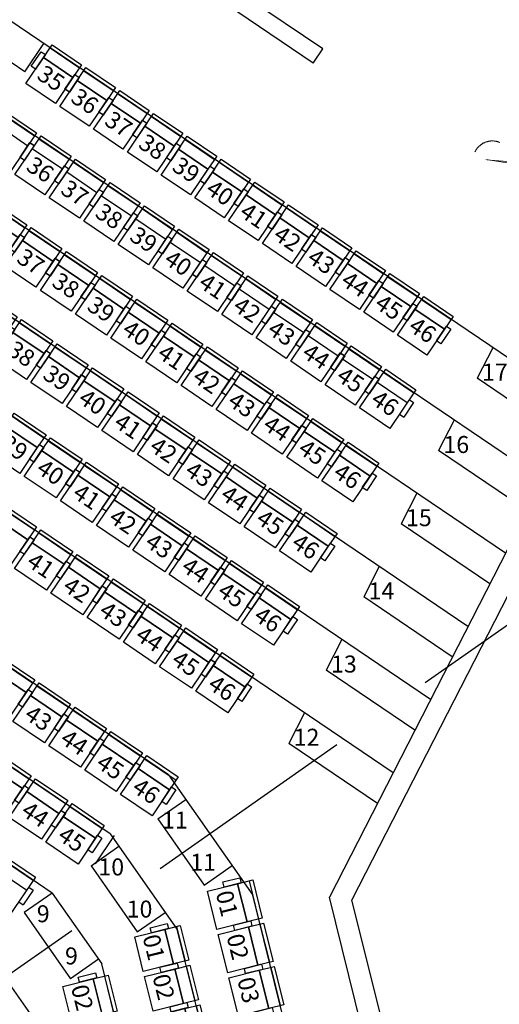
# Model space of a CAD drawing. Units: millimetres. Extents: x 2088 to 40958, y -836 to 11376.
# Drawn here: x 11904 to 12468, y 6649 to 7807 of the extents above; entities that cross this region are included whole.
import ezdxf

# ---------------------------------------------------------------- set-up
doc = ezdxf.new("R2010")
doc.units = ezdxf.units.MM
doc.set_wipeout_variables(frame=1)
doc.linetypes.add('11', pattern=[0.15, 0.1, -0.05])
doc.linetypes.add('SD-01330-285-Z1- LPH 觀眾看台區施工圖-1070725$0$HIDDEN2', pattern=[4.7625, 3.175, -1.5875])
for name, color, linetype in [('C-480', 8, 'Continuous'), ('C-490', 8, 'Continuous'), ('C-500', 8, 'Continuous'), ('C-505', 8, 'Continuous'), ('C-510', 8, 'Continuous'), ('C-515', 8, 'Continuous'), ('C-520', 8, 'Continuous'), ('C-525', 8, 'Continuous'), ('COLUMN6', 6, 'Continuous'), ('DOOR', 4, 'Continuous'), ('P_4ARCHI', 1, 'Continuous'), ('WALL', 2, 'Continuous'), ('列番', 40, 'Continuous'), ('字', 19, 'Continuous'), ('席番', 60, 'Continuous'), ('帷幕牆', 4, 'Continuous'), ('遮蔽', 7, 'Continuous')]:
    doc.layers.add(name, color=color, linetype=linetype)
doc.styles.add('GOTHIC', font='MS PGothic.ttf')

# ---------------------------------------------------------------- blocks, each defined once
blk = doc.blocks.new('col-1f')
at = {"layer": 'COLUMN6'}
for centre, radius in [((68762.5, -19882.1), 45), ((69404.8, -20273.5), 30)]:
    blk.add_circle(centre, radius, dxfattribs=at)
blk = doc.blocks.new('d100x2')
at = {"layer": 'DOOR'}
for p, q in [((1181.9, 1344.1), (1175.9, 1344.1)), ((1175.9, 1344.1), (1175.9, 1244.3)), ((1181.9, 1244.3), (1181.9, 1344.1)), ((1369.9, 1244.3), (1369.9, 1344.1)), ((1369.9, 1344.1), (1375.9, 1344.1)), ((1375.9, 1344.1), (1375.9, 1244.3)), ((1175.9, 1244.3), (1181.9, 1244.3)), ((1375.9, 1244.3), (1369.9, 1244.3))]:
    blk.add_line(p, q, dxfattribs=at)
at = {"layer": 'DOOR', "color": 2, "linetype": '11'}
for points in [[(1172.9, 1229.3), (1175.9, 1229.3), (1175.9, 1244.3), (1172.9, 1244.3)], [(1379, 1229.3), (1375.9, 1229.3), (1375.9, 1244.3), (1379, 1244.3)]]:
    blk.add_lwpolyline(points, dxfattribs=at)
at = {"layer": 'DOOR'}
for centre, start, end in [((1175.9, 1244.3), 0, 86.5602), ((1375.9, 1244.3), 93.4398, 180)]:
    blk.add_arc(centre, 100, start, end, dxfattribs=at)
at = {"layer": 'WALL'}
for p, q in [((1172.9, 1229.3), (1172.9, 1244.3)), ((1379, 1229.3), (1379, 1244.3))]:
    blk.add_line(p, q, dxfattribs=at)
blk = doc.blocks.new('C-500')
for points in [[(438, 550), (438, 367), (0, 367), (0, 550)], [(0, 410), (0, 202), (-62, 202), (-62, 410)], [(438, 367), (438, 0), (0, 0), (0, 367)], [(500, 410), (500, 202), (438, 202), (438, 410)]]:
    blk.add_lwpolyline(points, close=True)
at = {"layer": 'DEFPOINTS'}
blk.add_line((0, 506), (438, 506), dxfattribs=at)
blk = doc.blocks.new('C-510')
for points in [[(448, 550), (448, 367), (0, 367), (0, 550)], [(0, 410), (0, 202), (-62, 202), (-62, 410)], [(448, 367), (448, 0), (0, 0), (0, 367)], [(510, 410), (510, 202), (448, 202), (448, 410)]]:
    blk.add_lwpolyline(points, close=True)
at = {"layer": 'DEFPOINTS'}
blk.add_line((0, 506), (448, 506), dxfattribs=at)
blk = doc.blocks.new('C-520')
for points in [[(453, 550), (453, 367), (-5, 367), (-5, 550)], [(-5, 410), (-5, 202), (-67, 202), (-67, 410)], [(453, 367), (453, 0), (-5, 0), (-5, 367)], [(515, 410), (515, 202), (453, 202), (453, 410)]]:
    blk.add_lwpolyline(points, close=True)
at = {"layer": 'DEFPOINTS'}
blk.add_line((-5, 506), (453, 506), dxfattribs=at)
blk = doc.blocks.new('C-490')
at = {"ltscale": 0.1}
for p, q in [((0, 550), (428, 550)), ((0, 0), (0, 550)), ((428, 550), (428, 0)), ((-62, 202), (-62, 410)), ((-62, 410), (0, 410)), ((0, 367), (428, 367)), ((428, 410), (490, 410)), ((490, 410), (490, 202)), ((-62, 202), (0, 202)), ((428, 202), (490, 202)), ((428, 0), (0, 0))]:
    blk.add_line(p, q, dxfattribs=at)
at = {"layer": 'DEFPOINTS'}
blk.add_line((0, 506), (428, 506), dxfattribs=at)
blk = doc.blocks.new('C-525')
for points in [[(463, 550), (463, 367), (0, 367), (0, 550)], [(0, 410), (0, 202), (-62, 202), (-62, 410)], [(463, 367), (463, 0), (0, 0), (0, 367)], [(525, 410), (525, 202), (463, 202), (463, 410)]]:
    blk.add_lwpolyline(points, close=True)
at = {"layer": 'DEFPOINTS'}
blk.add_line((0, 506), (463, 506), dxfattribs=at)
blk = doc.blocks.new('C-480')
for points in [[(418, 550), (418, 367), (0, 367), (0, 550)], [(0, 410), (0, 202), (-62, 202), (-62, 410)], [(418, 367), (418, 0), (0, 0), (0, 367)], [(480, 410), (480, 202), (418, 202), (418, 410)]]:
    blk.add_lwpolyline(points, close=True)
at = {"layer": 'DEFPOINTS'}
blk.add_line((0, 506), (418, 506), dxfattribs=at)
blk = doc.blocks.new('C-515')
for points in [[(453, 550), (453, 367), (0, 367), (0, 550)], [(0, 410), (0, 202), (-62, 202), (-62, 410)], [(453, 367), (453, 0), (0, 0), (0, 367)], [(515, 410), (515, 202), (453, 202), (453, 410)]]:
    blk.add_lwpolyline(points, close=True)
at = {"layer": 'DEFPOINTS'}
blk.add_line((0, 506), (453, 506), dxfattribs=at)
blk = doc.blocks.new('C-505')
for points in [[(443, 550), (443, 367), (0, 367), (0, 550)], [(0, 410), (0, 202), (-62, 202), (-62, 410)], [(443, 367), (443, 0), (0, 0), (0, 367)], [(505, 410), (505, 202), (443, 202), (443, 410)]]:
    blk.add_lwpolyline(points, close=True)
at = {"layer": 'DEFPOINTS'}
blk.add_line((0, 506), (443, 506), dxfattribs=at)
blk = doc.blocks.new('2&3')
at = {"layer": 'P_4ARCHI', "ltscale": 0.1}
for p, q in [((-3386.1, -6428.5), (-2031.1, -4428.1)), ((-3316.5, -6497), (-1943.6, -4470)), ((-3314.3, -6761.2), (-1781.9, -4498.8)), ((-3228.2, -6805.3), (-1685.9, -4528.3)), ((-3142.1, -6849.3), (-1589.9, -4557.8)), ((-3056, -6893.4), (-1494, -4587.3)), ((-2969.9, -6937.5), (-1398, -4616.8)), ((-2883.8, -6981.5), (-1302, -4646.3)), ((-3455.7, -6360.1), (-2971.4, -5645)), ((-2489.3, -6327.8), (-2436.1, -6249.2)), ((-3514.7, -6275.9), (-3598, -6334.1)), ((-3478.7, -6327.3), (-3556.6, -6381.7)), ((-3455.8, -6360.1), (-3478.7, -6327.3)), ((-2489.3, -6327.8), (-2456.2, -6350.2)), ((-3455.8, -6360.1), (-3539.1, -6418.4)), ((-2479.2, -6667.4), (-2270.8, -6359.5)), ((-3533.6, -6414.5), (-3556.6, -6381.7)), ((-2462.6, -6678.6), (-2266.4, -6388.8)), ((-3423.6, -6405.9), (-3501.4, -6460.3)), ((-3423.6, -6405.9), (-3400.7, -6438.7)), ((-3421.2, -6411), (-3387.9, -6433.5)), ((-3939.5, -6518.2), (-3539.1, -6418.4)), ((-3386.1, -6428.5), (-3498.7, -6507.2)), ((-3501.4, -6460.3), (-3478.5, -6493.1)), ((-3368.6, -6484.6), (-3446.4, -6539)), ((-3368.6, -6484.6), (-3345.6, -6517.3)), ((-3316.5, -6497), (-3458.2, -6596.1)), ((-5278.1, -6950.9), (-3498.7, -6507.2)), ((-3446.4, -6539), (-3423.5, -6571.8)), ((-5222.8, -7036), (-3458.2, -6596.1)), ((-3350.2, -6742.8), (-3279.6, -6638.6)), ((-3243.7, -6656.9), (-3279.6, -6638.6)), ((-2479.2, -6667.4), (-2462.6, -6678.6)), ((-3264.1, -6786.9), (-3193.5, -6682.6)), ((-3157.6, -6701), (-3193.5, -6682.6)), ((-4151.4, -6858.6), (-3460.6, -6686.3)), ((-2741.3, -7054.5), (-3460.6, -6686.3)), ((-4145.4, -6882.8), (-3463.7, -6712.9)), ((-2737.5, -7084.5), (-3463.7, -6712.9)), ((-3178, -6831), (-3107.4, -6726.7)), ((-3071.5, -6745.1), (-3107.4, -6726.7)), ((-3091.9, -6875), (-3021.3, -6770.8)), ((-2985.4, -6789.1), (-3021.3, -6770.8)), ((-3005.9, -6919.2), (-2935.2, -6814.8)), ((-2899.3, -6833.2), (-2935.2, -6814.8)), ((-2919.8, -6963.3), (-2850, -6860.2)), ((-2814.1, -6878.6), (-2850, -6860.2))]:
    blk.add_line(p, q, dxfattribs=at)
at = {"layer": 'C-480'}
for p, xscale, yscale, zscale, rotation in [((-2503.2, -6329.3), 0.09999999986163881, 0.09999999986163881, 0.09999999986163881, 235.8879673601197), ((-2530.1, -6369.1), 0.09999999986163881, 0.09999999986163881, 0.09999999986163881, 235.8879673601197), ((-2557, -6408.8), 0.09999999986163881, 0.09999999986163881, 0.09999999986163881, 235.8879673601197), ((-2583.9, -6448.6), 0.09999999986163881, 0.09999999986163881, 0.09999999986163881, 235.8879673601197), ((-3507.4, -6457.3), 0.0999999998616388, 0.0999999998616388, 0.0999999998616388, 193.99999999999), ((-3554, -6468.9), 0.0999999998616388, 0.0999999998616388, 0.0999999998616388, 193.99999999999), ((-3600.5, -6480.5), 0.0999999998616388, 0.0999999998616388, 0.0999999998616388, 193.99999999999), ((-2610.9, -6488.3), 0.09999999986163881, 0.09999999986163881, 0.09999999986163881, 235.8879673601197), ((-2637.8, -6528.1), 0.09999999986163881, 0.09999999986163881, 0.09999999986163881, 235.8879673601197), ((-2664.7, -6567.8), 0.09999999986163881, 0.09999999986163881, 0.09999999986163881, 235.8879673601197), ((-2691.6, -6607.5), 0.09999999986163881, 0.09999999986163881, 0.09999999986163881, 235.8879673601197), ((-2718.5, -6647.3), 0.09999999986163881, 0.09999999986163881, 0.09999999986163881, 235.8879673601197), ((-2745.5, -6687), 0.09999999986163881, 0.09999999986163881, 0.09999999986163881, 235.8879673601197), ((-2772.4, -6726.8), 0.09999999986163881, 0.09999999986163881, 0.09999999986163881, 235.8879673601197), ((-2799.3, -6766.5), 0.09999999986163881, 0.09999999986163881, 0.09999999986163881, 235.8879673601197)]:
    blk.add_blockref('C-480', p, dxfattribs=dict(at, xscale=xscale, yscale=yscale, zscale=zscale, rotation=rotation))
at = {"layer": 'C-490', "xscale": 0.09999999986163884, "yscale": 0.09999999986163884, "zscale": 0.09999999986163884, "rotation": 235.8879673492036}
for p in [(-3458.7, -6274.2), (-2582.8, -6275.6), (-2610.2, -6316.2), (-2637.7, -6356.8), (-2665.2, -6397.4), (-2692.7, -6437.9), (-2720.2, -6478.5), (-2747.6, -6519.1), (-2775.1, -6559.6), (-2802.6, -6600.2), (-2830.1, -6640.8), (-2857.6, -6681.3), (-2885, -6721.9)]:
    blk.add_blockref('C-490', p, dxfattribs=at)
at = {"layer": 'C-500'}
for p, xscale, yscale, zscale, rotation in [((-2690.3, -6263.2), 0.0999999998616388, 0.0999999998616388, 0.0999999998616388, 235.887967360123), ((-2718.3, -6304.6), 0.0999999998616388, 0.0999999998616388, 0.0999999998616388, 235.887967360123), ((-2746.6, -6346.3), 0.0999999998616388, 0.0999999998616388, 0.0999999998616388, 235.887967360123), ((-3565.6, -6372.8), 0.09999999986163881, 0.09999999986163881, 0.09999999986163881, 193.9999999999996), ((-2774.6, -6387.7), 0.0999999998616388, 0.0999999998616388, 0.0999999998616388, 235.887967360123), ((-2802.7, -6429.1), 0.0999999998616388, 0.0999999998616388, 0.0999999998616388, 235.887967360123), ((-2830.7, -6470.5), 0.0999999998616388, 0.0999999998616388, 0.0999999998616388, 235.887967360123), ((-2858.7, -6511.9), 0.0999999998616388, 0.0999999998616388, 0.0999999998616388, 235.887967360123), ((-2886.8, -6553.3), 0.0999999998616388, 0.0999999998616388, 0.0999999998616388, 235.887967360123), ((-2914.8, -6594.7), 0.0999999998616388, 0.0999999998616388, 0.0999999998616388, 235.887967360123), ((-2942.9, -6636.1), 0.0999999998616388, 0.0999999998616388, 0.0999999998616388, 235.887967360123), ((-2970.9, -6677.5), 0.0999999998616388, 0.0999999998616388, 0.0999999998616388, 235.887967360123)]:
    blk.add_blockref('C-500', p, dxfattribs=dict(at, xscale=xscale, yscale=yscale, zscale=zscale, rotation=rotation))
at = {"layer": 'C-505', "xscale": 0.09999999986163884, "yscale": 0.09999999986163884, "zscale": 0.09999999986163884, "rotation": 235.8879673492036}
for p in [(-2798.4, -6251.6), (-2826.6, -6293.3), (-2854.9, -6335.1), (-2883.3, -6376.9), (-2911.6, -6418.7), (-2939.9, -6460.5), (-2968.2, -6502.4), (-2996.5, -6544.2), (-3024.9, -6586), (-3053.2, -6627.8)]:
    blk.add_blockref('C-505', p, dxfattribs=at)
at = {"layer": 'C-510', "xscale": 0.09999999986163881, "yscale": 0.09999999986163881, "zscale": 0.09999999986163881, "rotation": 235.887967360119}
for p in [(-3225.2, -6271.7), (-3253.8, -6313.9), (-3282.4, -6356.2), (-3311, -6398.4), (-3339.6, -6440.6)]:
    blk.add_blockref('C-510', p, dxfattribs=at)
at = {"layer": 'C-515', "xscale": 0.09999999986163881, "yscale": 0.09999999986163881, "zscale": 0.09999999986163881, "rotation": 235.8879780764965}
for p in [(-3045, -6273.4), (-2936.6, -6284.6), (-3073.9, -6316), (-2965.5, -6327.2), (-3102.8, -6358.6), (-2994.4, -6369.8), (-3131.7, -6401.3), (-3023.3, -6412.5), (-3160.5, -6443.9), (-3052.2, -6455.1), (-3189.4, -6486.5), (-3081.1, -6497.7), (-3218.3, -6529.2), (-3109.9, -6540.4), (-3138.8, -6583)]:
    blk.add_blockref('C-515', p, dxfattribs=at)
at = {"layer": 'C-520', "xscale": 0.09999999986163884, "yscale": 0.09999999986163884, "zscale": 0.09999999986163884, "rotation": 235.8879673492036}
for p in [(-3337.8, -6267), (-3367, -6310.1), (-3396.2, -6353.1)]:
    blk.add_blockref('C-520', p, dxfattribs=at)
at = {"layer": 'C-525', "xscale": 0.0999999998616388, "yscale": 0.0999999998616388, "zscale": 0.0999999998616388, "rotation": 193.99999999999}
for p in [(-3453.6, -6542.8), (-3504.5, -6555.5), (-3555.5, -6568.2)]:
    blk.add_blockref('C-525', p, dxfattribs=at)
at = {"layer": '列番', "char_height": 20, "attachment_point": 3, "rotation": 270}
for s, insert in [('{\\fMS PGothic|b0|i0|c136|p50;9}', (-3470.1, -6357.2)), ('{\\fMS PGothic|b0|i0|c136|p50;9}', (-3519.7, -6390.4)), ('{\\fMS PGothic|b0|i0|c136|p50;10}', (-3415, -6444.8)), ('{\\fMS PGothic|b0|i0|c136|p50;10}', (-3464.6, -6478.1)), ('{\\fMS PGothic|b0|i0|c136|p50;11}', (-3359.9, -6519.6)), ('{\\fMS PGothic|b0|i0|c136|p50;11}', (-3409.5, -6552.9)), ('{\\fMS PGothic|b0|i0|c136|p50;12}', (-3262.4, -6674.6)), ('{\\fMS PGothic|b0|i0|c136|p50;13}', (-3176.3, -6718.6)), ('{\\fMS PGothic|b0|i0|c136|p50;14}', (-3090.2, -6762.7)), ('{\\fMS PGothic|b0|i0|c136|p50;15}', (-3004.1, -6806.8)), ('{\\fMS PGothic|b0|i0|c136|p50;16}', (-2918, -6850.8)), ('{\\fMS PGothic|b0|i0|c136|p50;17}', (-2832.8, -6896.2))]:
    blk.add_mtext_dynamic_manual_height_columns(s, width=24.98, gutter_width=12.5, heights=[0], dxfattribs=dict(at, insert=insert))
at = {"layer": '席番', "style": 'GOTHIC'}
for s, rotation, p in [('39', 235.888, (-2931.3, -6297.5)), ('38', 235.888, (-2821.1, -6305.9)), ('37', 235.888, (-2712.5, -6316.9)), ('44', 235.888, (-3362.9, -6322.2)), ('43', 235.888, (-3249.6, -6326)), ('41', 235.888, (-3069.8, -6328.7)), ('36', 235.888, (-2604.2, -6328.1)), ('40', 235.888, (-2960.2, -6340.1)), ('35', 235.888, (-2496.8, -6340.8)), ('39', 235.888, (-2849.4, -6347.7)), ('45', 235.888, (-3392, -6365.2)), ('38', 235.888, (-2740.6, -6358.3)), ('37', 235.888, (-2631.7, -6368.7)), ('02', 194, (-3566.4, -6382.2)), ('44', 235.888, (-3278.2, -6368.2)), ('42', 235.888, (-3098.7, -6371.3)), ('36', 235.888, (-2523.8, -6380.6)), ('41', 235.888, (-2989.1, -6382.8)), ('40', 235.888, (-2877.7, -6389.5)), ('39', 235.888, (-2768.6, -6399.7)), ('45', 235.888, (-3306.8, -6410.5)), ('43', 235.888, (-3127.6, -6413.9)), ('38', 235.888, (-2659.1, -6409.2)), ('42', 235.888, (-3017.9, -6425.4)), ('37', 235.888, (-2550.7, -6420.3)), ('41', 235.888, (-2906, -6431.4)), ('40', 235.888, (-2796.7, -6441.1)), ('39', 235.888, (-2686.6, -6449.8)), ('46', 235.888, (-3335.4, -6452.7)), ('44', 235.888, (-3156.5, -6456.6)), ('38', 235.888, (-2577.6, -6460.1)), ('01', 194, (-3507.3, -6466.4)), ('43', 235.888, (-3046.8, -6468)), ('02', 194, (-3553.9, -6478)), ('42', 235.888, (-2934.3, -6473.2)), ('41', 235.888, (-2824.7, -6482.5)), ('40', 235.888, (-2714.1, -6490.4)), ('45', 235.888, (-3185.3, -6499.2)), ('39', 235.888, (-2604.5, -6499.8)), ('44', 235.888, (-3075.7, -6510.7)), ('43', 235.888, (-2962.7, -6515)), ('42', 235.888, (-2852.7, -6523.9)), ('46', 235.888, (-3214.2, -6541.9)), ('41', 235.888, (-2741.6, -6531)), ('40', 235.888, (-2631.4, -6539.5)), ('01', 194, (-3455.7, -6552.5)), ('45', 235.888, (-3104.6, -6553.3)), ('02', 194, (-3506.6, -6565.2)), ('44', 235.888, (-2991, -6556.8)), ('03', 194, (-3557.6, -6577.9)), ('43', 235.888, (-2880.8, -6565.3)), ('42', 235.888, (-2769.1, -6571.5)), ('41', 235.888, (-2658.4, -6579.3)), ('46', 235.888, (-3133.5, -6596)), ('45', 235.888, (-3019.3, -6598.6)), ('44', 235.888, (-2908.8, -6606.7)), ('43', 235.888, (-2796.5, -6612.1)), ('42', 235.888, (-2685.3, -6619)), ('46', 235.888, (-3047.6, -6640.4)), ('45', 235.888, (-2936.9, -6648.1)), ('44', 235.888, (-2824, -6652.7)), ('43', 235.888, (-2712.2, -6658.8)), ('46', 235.888, (-2964.9, -6689.5)), ('45', 235.888, (-2851.5, -6693.2)), ('44', 235.888, (-2739.1, -6698.5)), ('46', 235.888, (-2879, -6733.8)), ('45', 235.888, (-2766, -6738.2)), ('46', 235.888, (-2793, -6778))]:
    blk.add_text(s, height=20, rotation=rotation, dxfattribs=at).set_placement(p)

msp = doc.modelspace()

# ---------------------------------------------------------------- linework, layer by layer
at = {"layer": '帷幕牆', "color": 250, "lineweight": 0}
for points in [[(12468.7, 7663), (12468.2, 7663.2), (12467.6, 7663.4), (12467.1, 7663.6), (12466.5, 7663.8), (12466, 7663.9), (12465.4, 7664.1), (12464.9, 7664.2), (12464.3, 7664.3), (12463.7, 7664.4), (12463.1, 7664.5), (12462.5, 7664.6), (12462, 7664.6), (12461.4, 7664.7), (12460.8, 7664.7), (12460.2, 7664.7), (12459.6, 7664.7), (12459, 7664.7), (12458.4, 7664.7), (12457.8, 7664.6), (12457.2, 7664.5), (12456.6, 7664.5), (12456.1, 7664.4), (12455.5, 7664.3), (12454.9, 7664.1), (12454.3, 7664), (12453.8, 7663.8), (12453.2, 7663.7), (12452.7, 7663.5), (12452.1, 7663.3), (12451.6, 7663.1), (12451.1, 7662.9), (12450.6, 7662.6), (12450, 7662.4), (12449.5, 7662.1), (12449, 7661.9), (12448.6, 7661.6), (12448.1, 7661.3), (12447.6, 7661), (12447.2, 7660.7), (12446.7, 7660.4), (12446.3, 7660.1), (12445.9, 7659.8), (12445.5, 7659.4), (12445.1, 7659.1), (12444.7, 7658.8), (12444.3, 7658.4), (12443.9, 7658.1), (12443.6, 7657.7), (12443.2, 7657.3), (12442.8, 7656.9), (12442.5, 7656.5), (12442.1, 7656), (12441.8, 7655.6), (12441.4, 7655.1), (12441.1, 7654.7), (12440.8, 7654.2), (12440.5, 7653.7), (12440.2, 7653.2), (12440, 7652.8), (12439.7, 7652.2), (12439.4, 7651.7), (12439.2, 7651.2), (12439, 7650.7), (12438.8, 7650.2), (12438.6, 7649.6), (12438.4, 7649.1), (12438.2, 7648.6), (12438, 7648), (12437.9, 7647.5), (12437.8, 7646.9), (12437.6, 7646.4), (12437.5, 7645.8), (12437.4, 7645.3), (12437.4, 7644.7), (12437.3, 7644.2), (12437.3, 7643.6), (12437.2, 7643.1), (12437.2, 7642.5), (12437.2, 7641.9), (12437.2, 7641.4), (12437.2, 7640.9), (12437.2, 7640.3), (12437.3, 7639.8), (12437.3, 7639.2), (12437.4, 7638.6), (12437.5, 7638.1), (12437.6, 7637.5), (12437.7, 7637), (12437.8, 7636.4), (12438, 7635.9), (12438.1, 7635.4), (12438.3, 7634.8), (12438.5, 7634.3), (12438.7, 7633.7), (12438.9, 7633.2), (12439.1, 7632.7), (12439.3, 7632.2), (12439.6, 7631.7), (12439.8, 7631.2), (12440.1, 7630.7), (12440.4, 7630.2), (12440.7, 7629.7), (12441, 7629.2), (12441.3, 7628.7), (12441.6, 7628.3), (12442, 7627.8), (12442.3, 7627.4), (12442.7, 7627), (12443.1, 7626.6), (12443.4, 7626.2), (12443.8, 7625.8), (12444.2, 7625.4)], [(12464.2, 7399.4), (12483.3, 7646.4)], [(12482.8, 7640.1), (12437.3, 7643.6)], [(12482.6, 7638.3), (12437.5, 7645.4)], [(12444.2, 7625.4), (12444.6, 7625), (12444.9, 7624.7), (12445.3, 7624.3), (12445.7, 7624), (12446.2, 7623.7), (12446.6, 7623.4), (12447, 7623.1), (12447.5, 7622.8), (12447.9, 7622.5), (12448.4, 7622.2), (12448.9, 7621.9), (12449.3, 7621.7), (12449.8, 7621.4), (12450.3, 7621.2), (12450.9, 7620.9), (12451.4, 7620.7), (12451.9, 7620.5), (12452.4, 7620.3), (12453, 7620.1), (12453.5, 7619.9), (12454.1, 7619.8), (12454.7, 7619.6), (12455.2, 7619.5), (12455.8, 7619.4), (12456.4, 7619.3), (12457, 7619.2), (12457.5, 7619.1), (12458.1, 7619.1), (12458.7, 7619), (12459.3, 7619), (12459.9, 7619), (12460.5, 7619), (12461.1, 7619), (12461.7, 7619.1), (12462.3, 7619.1), (12462.8, 7619.2), (12463.4, 7619.3), (12464, 7619.3), (12464.6, 7619.5), (12465.2, 7619.6), (12465.7, 7619.7), (12466.3, 7619.9), (12466.8, 7620), (12467.4, 7620.2), (12467.9, 7620.4), (12468.5, 7620.6)], [(12425.5, 7384.7), (12425.9, 7384.3), (12426.3, 7384), (12426.7, 7383.6), (12427.1, 7383.3), (12427.5, 7383), (12427.9, 7382.7), (12428.3, 7382.4), (12428.8, 7382.1), (12429.2, 7381.8), (12429.7, 7381.5), (12430.2, 7381.2), (12430.7, 7380.9), (12431.2, 7380.7), (12431.7, 7380.4), (12432.2, 7380.2), (12432.7, 7380), (12433.2, 7379.8), (12433.8, 7379.6), (12434.3, 7379.4), (12434.9, 7379.2), (12435.4, 7379.1), (12436, 7378.9), (12436.6, 7378.8), (12437.1, 7378.7), (12437.7, 7378.6), (12438.3, 7378.5), (12438.9, 7378.4), (12439.5, 7378.4), (12440, 7378.3), (12440.6, 7378.3), (12441.2, 7378.3), (12441.8, 7378.3), (12442.4, 7378.3), (12443, 7378.3), (12443.6, 7378.4), (12444.2, 7378.5), (12444.8, 7378.5), (12445.3, 7378.6), (12445.9, 7378.7), (12446.5, 7378.9), (12447.1, 7379), (12447.6, 7379.2), (12448.2, 7379.3), (12448.7, 7379.5), (12449.3, 7379.7), (12449.8, 7379.9), (12450.3, 7380.1), (12450.9, 7380.4), (12451.4, 7380.6), (12451.9, 7380.8), (12452.4, 7381.1), (12452.9, 7381.4), (12453.3, 7381.7), (12453.8, 7382), (12454.2, 7382.3), (12454.7, 7382.6), (12455.1, 7382.9), (12455.5, 7383.2), (12456, 7383.6), (12456.4, 7383.9), (12456.7, 7384.2), (12457.1, 7384.6), (12457.5, 7384.9), (12457.8, 7385.3), (12458.2, 7385.7), (12458.6, 7386.1), (12458.9, 7386.5), (12459.3, 7387), (12459.6, 7387.4), (12460, 7387.9), (12460.3, 7388.3), (12460.6, 7388.8), (12460.9, 7389.3), (12461.2, 7389.8), (12461.5, 7390.2), (12461.7, 7390.7), (12462, 7391.3), (12462.2, 7391.8), (12462.4, 7392.3), (12462.7, 7392.8), (12462.9, 7393.4), (12463, 7393.9), (12463.2, 7394.4), (12463.4, 7395), (12463.5, 7395.5), (12463.7, 7396.1), (12463.8, 7396.6), (12463.9, 7397.2), (12464, 7397.7), (12464, 7398.3), (12464.1, 7398.8), (12464.2, 7399.4), (12464.2, 7399.9), (12464.2, 7400.5), (12464.2, 7401.1), (12464.2, 7401.6), (12464.2, 7402.1), (12464.2, 7402.7), (12464.1, 7403.2), (12464.1, 7403.8), (12464, 7404.4), (12463.9, 7404.9), (12463.8, 7405.5), (12463.7, 7406), (12463.6, 7406.6), (12463.4, 7407.1), (12463.3, 7407.6), (12463.1, 7408.2), (12462.9, 7408.7), (12462.7, 7409.3), (12462.5, 7409.8), (12462.3, 7410.3), (12462.1, 7410.8), (12461.8, 7411.3), (12461.6, 7411.8), (12461.3, 7412.3), (12461, 7412.8), (12460.7, 7413.3), (12460.4, 7413.8), (12460.1, 7414.3), (12459.8, 7414.7), (12459.4, 7415.2), (12459.1, 7415.6), (12458.7, 7416), (12458.4, 7416.4), (12458, 7416.8), (12457.6, 7417.2), (12457.2, 7417.6), (12456.8, 7418), (12456.5, 7418.3), (12456.1, 7418.7), (12455.7, 7419), (12455.3, 7419.3), (12454.8, 7419.6), (12454.4, 7419.9), (12453.9, 7420.2), (12453.5, 7420.5), (12453, 7420.8), (12452.6, 7421.1), (12452.1, 7421.3), (12451.6, 7421.6), (12451.1, 7421.8), (12450.6, 7422.1), (12450, 7422.3), (12449.5, 7422.5), (12449, 7422.7), (12448.4, 7422.9), (12447.9, 7423.1), (12447.3, 7423.2), (12446.8, 7423.4), (12446.2, 7423.5), (12445.6, 7423.6), (12445, 7423.7), (12444.5, 7423.8), (12443.9, 7423.9), (12443.3, 7423.9), (12442.7, 7424), (12442.1, 7424), (12441.5, 7424), (12440.9, 7424), (12440.3, 7424), (12439.7, 7423.9), (12439.1, 7423.9), (12438.6, 7423.8), (12438, 7423.7), (12437.4, 7423.6), (12436.8, 7423.5), (12436.2, 7423.4), (12435.7, 7423.3), (12435.1, 7423.1), (12434.6, 7423), (12434, 7422.8), (12433.5, 7422.6), (12432.9, 7422.4), (12432.4, 7422.2), (12431.9, 7421.9), (12431.4, 7421.7), (12430.9, 7421.4), (12430.4, 7421.2), (12429.9, 7420.9), (12429.4, 7420.6), (12429, 7420.3), (12428.5, 7420), (12428.1, 7419.7), (12427.6, 7419.4), (12427.2, 7419.1), (12426.8, 7418.7), (12426.4, 7418.4), (12426, 7418), (12425.6, 7417.7), (12425.3, 7417.3), (12424.9, 7417), (12424.5, 7416.6), (12424.2, 7416.2), (12423.8, 7415.7), (12423.4, 7415.3), (12423.1, 7414.9), (12422.8, 7414.4), (12422.5, 7414), (12422.1, 7413.5), (12421.8, 7413), (12421.6, 7412.5), (12421.3, 7412), (12421, 7411.5), (12420.8, 7411), (12420.5, 7410.5), (12420.3, 7410), (12420.1, 7409.5), (12419.9, 7408.9), (12419.7, 7408.4), (12419.5, 7407.9), (12419.4, 7407.3), (12419.2, 7406.8), (12419.1, 7406.2), (12419, 7405.7), (12418.9, 7405.1), (12418.8, 7404.6), (12418.7, 7404), (12418.6, 7403.4), (12418.6, 7402.9), (12418.5, 7402.3), (12418.5, 7401.8), (12418.5, 7401.2), (12418.5, 7400.7), (12418.5, 7400.1), (12418.6, 7399.6), (12418.6, 7399), (12418.7, 7398.5), (12418.7, 7397.9), (12418.8, 7397.4), (12418.9, 7396.8), (12419, 7396.3), (12419.2, 7395.7), (12419.3, 7395.2), (12419.5, 7394.6), (12419.6, 7394.1), (12419.8, 7393.6), (12420, 7393), (12420.2, 7392.5), (12420.4, 7392), (12420.7, 7391.5), (12420.9, 7391), (12421.2, 7390.4), (12421.4, 7389.9), (12421.7, 7389.5), (12422, 7389), (12422.3, 7388.5), (12422.6, 7388), (12423, 7387.6), (12423.3, 7387.1), (12423.7, 7386.7), (12424, 7386.3), (12424.4, 7385.8), (12424.8, 7385.4), (12425.1, 7385), (12425.5, 7384.7)], [(12420.4, 7392.1), (12420.1, 7392.8), (12419.9, 7393.5), (12419.6, 7394.3), (12419.4, 7395.1), (12419.2, 7395.8), (12419, 7396.6), (12418.9, 7397.4), (12418.7, 7398.2), (12418.7, 7399), (12418.6, 7399.7), (12418.6, 7400.5), (12418.5, 7401.3), (12418.6, 7402.1), (12418.6, 7402.9)], [(12418.6, 7402.9), (12418.7, 7403.7)], [(12464.2, 7399.4), (12418.6, 7402.9)], [(12418.6, 7402.9), (12418.6, 7402.9)], [(12418.7, 7403.7), (12418.8, 7404.4), (12418.9, 7405.1), (12419, 7405.9), (12419.2, 7406.6), (12419.4, 7407.3), (12419.6, 7408.1), (12419.8, 7408.8), (12420.1, 7409.5), (12420.4, 7410.2), (12420.7, 7410.9)], [(12462.3, 7410.3), (12420.5, 7392.1)], [(12421.3, 7412), (12421.5, 7412.4), (12421.7, 7412.8)], [(12462.5, 7409.8), (12462.3, 7410.3)], [(12462.3, 7410.3), (12462.3, 7410.3)], [(12635, 7013.2), (12462.6, 7409.6)], [(12420.4, 7392.1), (12420.5, 7392.1)], [(12464.2, 7399.4), (12464.2, 7399.4)], [(12425.6, 7384.7), (12425, 7385.2), (12424.5, 7385.7), (12424.1, 7386.3), (12423.6, 7386.9), (12423.1, 7387.4), (12422.7, 7388), (12422.3, 7388.6), (12421.9, 7389.2), (12421.5, 7389.9), (12421.2, 7390.5), (12420.9, 7391.2)], [(12450.9, 7380.4), (12450.2, 7380.1), (12449.4, 7379.8), (12448.7, 7379.5), (12448, 7379.3), (12447.2, 7379.1), (12446.5, 7378.9), (12445.7, 7378.7), (12444.9, 7378.6), (12444.2, 7378.5), (12443.4, 7378.4), (12442.6, 7378.4), (12441.8, 7378.3), (12441, 7378.3), (12440.3, 7378.3), (12439.5, 7378.4), (12438.7, 7378.5), (12437.9, 7378.6), (12437.2, 7378.7), (12436.4, 7378.9), (12435.7, 7379.1), (12434.9, 7379.3), (12434.2, 7379.5), (12433.4, 7379.8), (12432.7, 7380), (12432, 7380.3), (12431.3, 7380.7), (12430.6, 7381), (12429.9, 7381.4), (12429.2, 7381.8), (12428.6, 7382.2), (12427.9, 7382.7), (12427.3, 7383.2), (12426.7, 7383.7), (12426.1, 7384.2), (12425.6, 7384.7)]]:
    msp.add_lwpolyline(points, dxfattribs=at)

# ---------------------------------------------------------------- block references
at = {"layer": 'COLUMN6', "color": 250, "lineweight": 0, "rotation": 89.99999999999999}
msp.add_blockref('col-1f', (-7836.3, -62001.2, 0), dxfattribs=at)
at = {"layer": 'DOOR', "color": 250, "lineweight": 0, "rotation": 294.1840869354203}
msp.add_blockref('d100x2', (10861, 7953), dxfattribs=at)

# ---------------------------------------------------------------- next in the draw order: wipeouts: each hides what was drawn before it
msp.add_wipeout([(11543.7, 4270.1), (11601.9, 4284.6), (11593.6, 4317.7), (12167, 4690.1), (12196.9, 4643.9), (12264, 4687.5), (12234, 4733.6), (12666.2, 5014.3), (12665.4, 5015.4), (12849.2, 5130.2), (13019.5, 5373.4), (12817.8, 6178.5), (12464.7, 6090.1), (12294.8, 6771.8), (12666.4, 7498), (12071.1, 7901), (11875.9, 8830), (10496.5, 9765), (10346.3, 9811), (9147.9, 9811), (8861.9, 9811), (6568.6, 9811), (5603.9, 9157.6), (5527.5, 8760.4), (5469.4, 8721), (5331.6, 8924.5), (5581.9, 10235.5), (5023.4, 10342.2), (4660.4, 9941), (4497.1, 9083.7), (5235, 8943.2), (4532.3, 8465.3), (4600.2, 7678.3), (4272.2, 7650), (4290.1, 7442.6), (4077.2, 6588.7), (4112.7, 6485.6), (4172.4, 6470.7), (4073.7, 6074.6), (4019.4, 5945.3), (4200.6, 5683.2), (4263.6, 5529), (4451.4, 5552.3), (4519.8, 5600.5), (4556, 5446.7), (4543.4, 5396.8), (4579, 5280.2), (4598.5, 5265.9), (4634.4, 5113.5), (4975.4, 4973.1), (4937.4, 4921), (5002, 4873.9), (5049.2, 4938.5), (5350.7, 4722.1), (5303.6, 4657.6), (5368.2, 4610.5), (5415.4, 4675.1), (5808, 4393.3), (5791.3, 4393.3), (5791.3, 4333.3), (5851.3, 4333.3), (5851.3, 4361.4), (6042.9, 4511.9), (6436.5, 6083.6), (6475.8, 6139.8), (7890.8, 7098.3), (7944.8, 7114.8), (9581.9, 7114.8), (9634.6, 7098.6), (11050.2, 6139.8), (11092.6, 6079.1)]).dxf.layer = '遮蔽'

# ---------------------------------------------------------------- next in the draw order: block references
at = {"layer": '遮蔽', "rotation": 89.99999999999999}
msp.add_blockref('2&3', (5581.9, 10235.5), dxfattribs=at)

# ---------------------------------------------------------------- next in the draw order: linework, layer by layer
at = {"layer": '字', "color": 249, "linetype": 'SD-01330-285-Z1- LPH 觀眾看台區施工圖-1070725$0$HIDDEN2', "lineweight": 30, "ltscale": 80}
msp.add_line((10197.1, 5496.6), (12959.5, 7432.9), dxfattribs=at)

doc.saveas('drawing.dxf')
